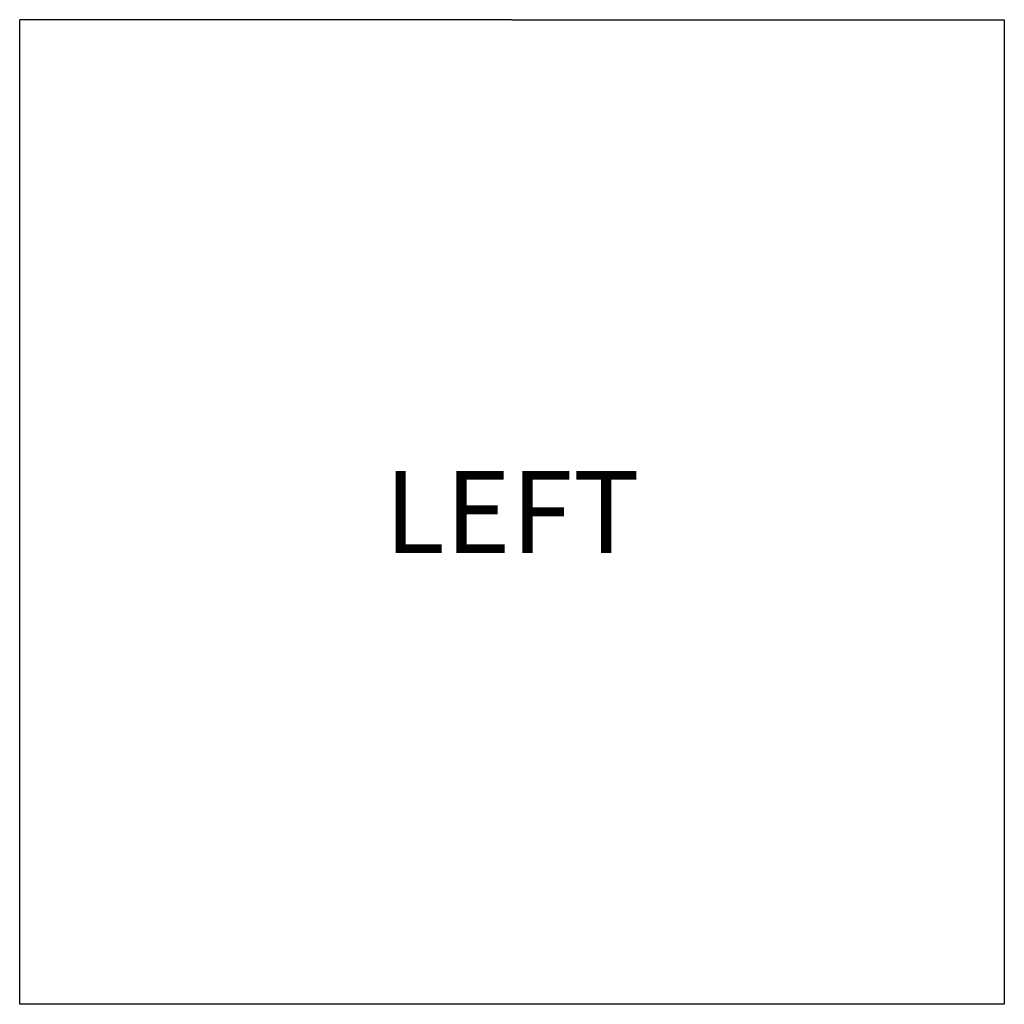
# Model space of a CAD drawing. Units: inches. Extents: x 23 to 218, y 11 to 225.
# Drawn here: x 155 to 185, y 195 to 225 of the extents above; entities that cross this region are included whole.
import ezdxf

# ---------------------------------------------------------------- set-up
doc = ezdxf.new("R2010")
doc.units = ezdxf.units.IN
doc.header["$MEASUREMENT"] = 0
doc.styles.get("Standard").update_dxf_attribs({"font": 'arial.ttf'})

# ---------------------------------------------------------------- blocks, each defined once
blk = doc.blocks.new('*U126')
for p, q in [((-12.8, -12.8), (-12.8, 17.2)), ((2.2, 17.2), (-12.8, 17.2)), ((2.2, 17.2), (17.2, 17.2)), ((17.2, 17.2), (17.2, -12.8)), ((17.2, -12.8), (-12.8, -12.8))]:
    blk.add_line(p, q)
blk = doc.blocks.new('*U125')
at = {"color": 0, "linetype": 'ByBlock', "lineweight": -2, "transparency": 16777216}
blk.add_blockref('*U126', (132, 165), dxfattribs=at)
blk = doc.blocks.new('*U121')
blk.add_blockref('*U125', (-110.5, -133))
blk = doc.blocks.new('*U122')
at = {"color": 0, "linetype": 'ByBlock', "lineweight": -2, "transparency": 16777216}
blk.add_blockref('*U121', (0, 0), dxfattribs=at)
blk = doc.blocks.new('RASCO-TEST-DRAIN_2D_BLOCKS')
blk.add_blockref('*U122', (123.3, 164.376))
at = {"insert": (147, 198.576), "char_height": 2.5, "attachment_point": 5}
blk.add_mtext_dynamic_manual_height_columns('LEFT', width=28.39918, gutter_width=12.5, heights=[0], dxfattribs=at)

msp = doc.modelspace()

# ---------------------------------------------------------------- block references
msp.add_blockref('RASCO-TEST-DRAIN_2D_BLOCKS', (22.894, 11.472))

doc.saveas('drawing.dxf')
